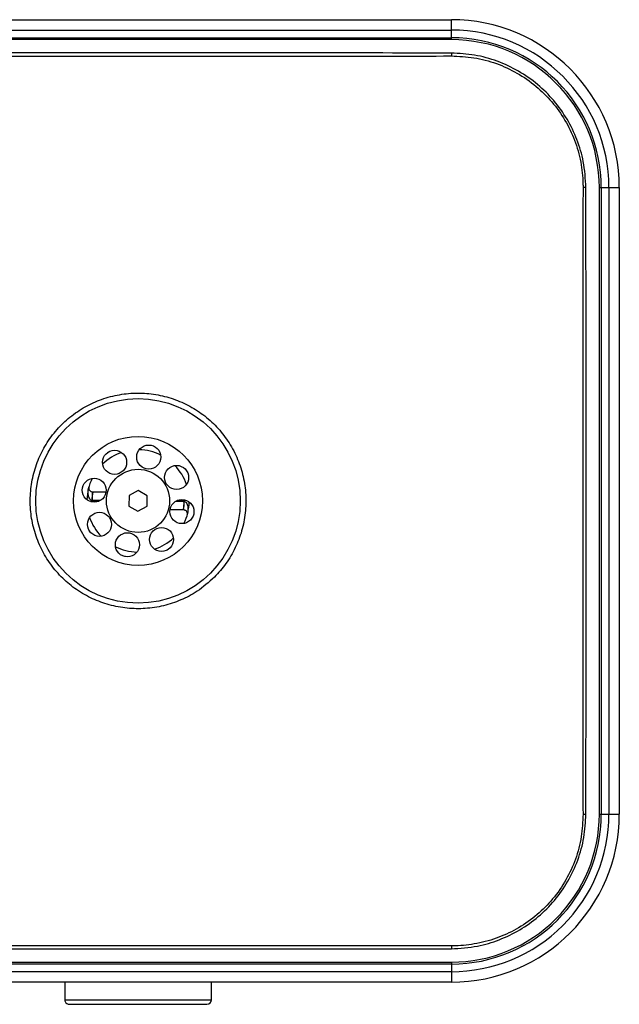
# Model space of a CAD drawing. Units: inches. Extents: x 0.2 to 10.8, y 0.2 to 8.2.
# Drawn here: x 7.8 to 8.1, y 6.4 to 6.7 of the extents above; entities that cross this region are included whole.
import ezdxf

# ---------------------------------------------------------------- set-up
doc = ezdxf.new("R2010")
doc.units = ezdxf.units.IN
doc.header["$MEASUREMENT"] = 0

msp = doc.modelspace()

# ---------------------------------------------------------------- linework, layer by layer
at = {"color": 7, "linetype": 'Continuous', "lineweight": 25}
for p, q in [((7.76970847617457, 6.723313941613591), (8.00220847617457, 6.723313941613591)), ((8.00220847617457, 6.719455883833547), (8.00220847617457, 6.723313941613591)), ((7.76970847617457, 6.719455883833547), (8.00220847617457, 6.719455883833547)), ((8.00220847617457, 6.71661244080878), (8.00220847617457, 6.719455883833547)), ((7.76970847617457, 6.71661244080878), (8.00220847617457, 6.71661244080878)), ((8.00220847617457, 6.715903227327876), (7.76970847617457, 6.715903227327876)), ((8.00220847617457, 6.715903227327876), (8.00220847617457, 6.71661244080878)), ((8.002213082243124, 6.710946181746725), (8.002206622085941, 6.709846109318628)), ((8.05216214480758, 6.660997131294212), (8.051062072566543, 6.660990670872619)), ((8.057119190460284, 6.660992513042161), (8.057828403941189, 6.660992513042163)), ((8.057119190460284, 6.428492513042162), (8.057119190460284, 6.660992513042161)), ((8.057828403941189, 6.660992513042163), (8.060671846965954, 6.660992513042163)), ((8.057828403941189, 6.660992513042163), (8.057828403941189, 6.428492513042161)), ((8.060671846965954, 6.660992513042163), (8.060671846965954, 6.428492513042162)), ((8.060671846965954, 6.660992513042163), (8.064529904745998, 6.660992513042163)), ((8.064529904745998, 6.660992513042163), (8.064529904745998, 6.428492513042161)), ((7.869076627602079, 6.548090727327876), (7.869207276695857, 6.548090727327876)), ((7.869207276695857, 6.548090727327876), (7.874106065225274, 6.548090727327876)), ((7.886004592465027, 6.548608422830537), (7.882633558234318, 6.546715405815399)), ((7.889329510405277, 6.546635530057272), (7.886004592465027, 6.548608422830537)), ((7.868927133237026, 6.544876441613591), (7.868880467771882, 6.544875787923056)), ((7.868880467771882, 6.544609238161267), (7.868927133237026, 6.544608584470732)), ((7.882633558234318, 6.546715405815399), (7.882587441943881, 6.542849496027014)), ((7.8892833941148, 6.542769620268885), (7.889329510405277, 6.546635530057272)), ((7.903036484577256, 6.544875787923056), (7.902989819112112, 6.54487644161359)), ((7.902989819112112, 6.544608584470732), (7.903036484577256, 6.544609238161267)), ((7.882587441943881, 6.542849496027014), (7.885912359884072, 6.540876603253785)), ((7.885912359884072, 6.540876603253785), (7.8892833941148, 6.542769620268885)), ((7.902709675653282, 6.541394298756448), (7.89781088712387, 6.541394298756448)), ((7.902840324747059, 6.541394298756448), (7.902709675653282, 6.541394298756448)), ((8.051062072451035, 6.428494367130789), (8.052162144879132, 6.428487906973607)), ((8.057119190460284, 6.428492513042162), (8.057828403941189, 6.428492513042161)), ((8.057828403941189, 6.428492513042161), (8.060671846965954, 6.428492513042162)), ((8.060671846965954, 6.428492513042162), (8.064529904745998, 6.428492513042161)), ((8.002206634005027, 6.379638916650188), (8.002213094426619, 6.37853884440915)), ((7.769708476174569, 6.373581798756447), (8.00220847617457, 6.373581798756447)), ((8.00220847617457, 6.372872585275543), (7.769708476174569, 6.372872585275543)), ((8.00220847617457, 6.373581798756447), (8.00220847617457, 6.372872585275543)), ((8.00220847617457, 6.372872585275543), (8.00220847617457, 6.370029142250777)), ((8.00220847617457, 6.370029142250777), (7.76970847617457, 6.370029142250777)), ((8.00220847617457, 6.370029142250777), (8.00220847617457, 6.366171084470733)), ((8.00220847617457, 6.366171084470733), (7.76970847617457, 6.366171084470733)), ((7.85872633331743, 6.366171084470733), (7.85872633331743, 6.359606234433772)), ((7.913190619031716, 6.359606234433772), (7.913190619031716, 6.366171084470733)), ((7.860400440460286, 6.357932127290915), (7.911339474220551, 6.357932127290915)), ((7.911339474220551, 6.357932127290915), (7.911516511888857, 6.357932127290915))]:
    msp.add_line(p, q, dxfattribs=at)
at = {"color": 8, "linetype": 'Continuous', "lineweight": 25}
for p, q in [((7.903909584236904, 6.556030776455573), (7.9042395457558, 6.555488194338494)), ((7.865283118326476, 6.549453855675574), (7.865433463793191, 6.550070837197127)), ((7.868880467771882, 6.544609238161267), (7.868881278245788, 6.544316696647177)), ((7.871975581919941, 6.54487644161359), (7.868927133237026, 6.544876441613591)), ((7.868927133237026, 6.544608584470732), (7.871452112503247, 6.544608584470732)), ((7.868927133237026, 6.544608584470732), (7.868928358053234, 6.544308343828537)), ((7.899941370429201, 6.544608584470732), (7.902989819112112, 6.544608584470732)), ((7.902989819112112, 6.54487644161359), (7.900464839845894, 6.54487644161359)), ((7.902988594295905, 6.545176682255788), (7.902989819112112, 6.54487644161359)), ((7.903036484577256, 6.544875787923056), (7.90303567410335, 6.545168329437149)), ((7.90663383402268, 6.540031170408828), (7.906483488555928, 6.539414188887123)), ((7.868007368112126, 6.533454249628926), (7.86767740659344, 6.533996831745657)), ((7.897246739587867, 6.526791404979758), (7.896704157471008, 6.526461443460994)), ((7.88124713354112, 6.524067155194077), (7.880630152019653, 6.524217500660771)), ((7.85872633331743, 6.359606234433771), (7.91300198500959, 6.359606234433771)), ((7.91300198500959, 6.359606234433771), (7.913190619031716, 6.359606234433771))]:
    msp.add_line(p, q, dxfattribs=at)
at = {"color": 8, "linetype": 'Continuous', "lineweight": 25, "flags": 128}
for points in [[(7.874670212761256, 6.562693621104556), (7.875122142570222, 6.562969993547471), (7.875212794878147, 6.563023582623338)], [(7.890669818807909, 6.565417870890272), (7.890790191207113, 6.565390072253856), (7.89128680032961, 6.565267525423521)]]:
    msp.add_lwpolyline(points, dxfattribs=at)
at = {"color": 7, "linetype": 'Continuous', "lineweight": 25}
for centre, radius in [((7.885958476174569, 6.54474251304216), 0.03794642857142825), ((7.885958476174569, 6.544742513042161), 0.0239285714285721), ((7.877255251988985, 6.559053920686957), 0.004464285714285063), ((7.889924060728715, 6.561016315275935), 0.004464285714286581), ((7.885958476174569, 6.544742513042162), 0.01171428571428472), ((7.900269883819368, 6.553445737227752), 0.004464285714286119), ((7.869684673940798, 6.548708097596307), 0.004464285714284601), ((7.902232278408345, 6.540776928488018), 0.004464285714285822), ((7.871647068529779, 6.536039288856579), 0.004464285714285822), ((7.894661700360153, 6.530431105397367), 0.004464285714285822), ((7.881992891620431, 6.528468710808393), 0.004464285714286119)]:
    msp.add_circle(centre, radius, dxfattribs=at)
for centre, radius, start, end in [((8.00220847617457, 6.660992513042163), 0.06232142857142797, 0, 90), ((8.00220847617457, 6.660992513042161), 0.05846337079138575, 1.740880630540558e-12, 90), ((8.00220847617457, 6.660992513042161), 0.05561992776661917, 1.829879215843128e-12, 90), ((8.00220847617457, 6.660992513042161), 0.05491071428571459, 1.853513492417102e-11, 90), ((7.885958476174569, 6.544742513042161), 0.01897321428571496, 108.8381309105058, 133.7721102679948), ((7.885958476174569, 6.544742513042161), 0.01897321428571467, 63.83813091050609, 88.77211026799755), ((7.885958476174569, 6.544742513042161), 0.01897321428571469, 18.8381309105117, 43.77211026801758), ((7.885958476174569, 6.544742513042161), 0.0189732142857139, 153.8381309105169, 178.7721102679948), ((7.882198534311289, 6.54567663889805), 0.01334212346788273, 169.575637604091, 183.4412047868), ((7.878357188974973, 6.545673909014359), 0.009463715204721326, 165.2040551767563, 184.833806035878), ((7.886114111429475, 6.544742513042162), 0.01718749999999932, 179.553534862224, 180.4464651377797), ((7.893559763374152, 6.543811117069965), 0.009463715204734362, 345.2040551767777, 4.833806035865015), ((7.889718418037948, 6.543808387186266), 0.01334212346778361, 349.5756376040446, 3.441204786851475), ((7.885958476174569, 6.544742513042161), 0.01897321428571471, 333.8381309105249, 358.7721102680118), ((7.885802840919663, 6.544742513042161), 0.01718749999999931, 359.5535348622249, 0.446465137775972), ((7.885958476174569, 6.544742513042161), 0.01897321428571361, 198.8381309105193, 223.7721102679918), ((7.885958476174569, 6.544742513042161), 0.01897321428571419, 288.8381309105133, 313.7721102679974), ((7.885958476174569, 6.544742513042161), 0.01897321428571364, 243.8381309105429, 268.7721102680117), ((8.00220847617457, 6.428492513042162), 0.06232142857142886, 270.0000000000008, 0), ((8.00220847617457, 6.428492513042162), 0.05846337079138486, 270.0000000000008, 8.704403152702792e-12), ((8.00220847617457, 6.428492513042161), 0.05561992776661917, 270.0000000000008, 0), ((8.00220847617457, 6.428492513042162), 0.05491071428571459, 270.0000000000008, 9.267567462085511e-12), ((7.860400440460287, 6.359606234433771), 0.001674107142856762, 179.9999999999696, 269.9999999999704), ((7.911516511888857, 6.359606234433771), 0.001674107142858539, 270.0000000000312, 0)]:
    msp.add_arc(centre, radius, start, end, dxfattribs=at)
for points, knots in [([(8.002213082243124, 6.710946181746725), (7.982837730542759, 6.710952377611576), (7.944087006882313, 6.710964769347759), (7.885960875688117, 6.710969864633296), (7.827834691025928, 6.710964763988), (7.789083881348842, 6.710952393719841), (7.769708476174434, 6.710946208585654)], [0, 0, 0, 0, 0.2499995918472948, 0.499999445105092, 0.7499997182189005, 1, 1, 1, 1]), ([(7.769983747818823, 6.709842673905611), (7.769983775940302, 6.7098426738898), (7.772981422559052, 6.70984098840644), (7.787969543352461, 6.70983279505953), (7.85091953935616, 6.709803160667267), (7.925238364792993, 6.709803666500955), (7.987566721894867, 6.709834596024786), (8.001933176412148, 6.709842673889802), (8.001933204530316, 6.709842673905611)], [0, 0, 0, 0, 3.637191142174637e-07, 0.03877112357825756, 0.1938541634488376, 0.8141863753837738, 0.999999636323726, 1, 1, 1, 1]), ([(8.001933204530316, 6.709842673905611), (8.001933232648224, 6.709842674339771), (8.002024368151353, 6.709844081532359), (8.002115509178454, 6.709845095581925), (8.002206622085941, 6.709846109318628)], [0, 0, 0, 0, 0.0003085285929898535, 1, 1, 1, 1]), ([(8.002206622085941, 6.709846109318628), (8.005003327380908, 6.709731077006969), (8.01068632806265, 6.709497327420714), (8.018931021352245, 6.707263727145286), (8.026754707006425, 6.703688504344503), (8.033703492097901, 6.698855774389121), (8.039716405409019, 6.692901608274693), (8.044532251392633, 6.686142288264013), (8.048160390466704, 6.678596266727212), (8.050405550323422, 6.670667187678789), (8.051060307136432, 6.664681765408659), (8.051061830221059, 6.661497357651066), (8.051062072566543, 6.660990670872619)], [0, 0, 0, 0, 0.1090400732261005, 0.2215731530942342, 0.3309037223593881, 0.4436984417846201, 0.5502047714757862, 0.6598905902855136, 0.7661740060829181, 0.8756355470438966, 0.9802117602962371, 1, 1, 1, 1]), ([(8.05216214480758, 6.660997131294212), (8.051964152880265, 6.664250812026239), (8.051594706961302, 6.670322064952326), (8.049001438089888, 6.67887917546284), (8.045336394762852, 6.686519324231179), (8.040387415194417, 6.693417279284851), (8.034320567020972, 6.699463061813918), (8.027226135718985, 6.704416311406652), (8.019328011349577, 6.708104268879812), (8.010901277005104, 6.710453507342265), (8.005109180674681, 6.710781955044963), (8.002213082243124, 6.710946181746725)], [0, 0, 0, 0, 0.124554694542898, 0.2324146454376094, 0.3402733183727698, 0.4482303641590465, 0.5561880973018907, 0.6671545141580797, 0.7781211943532897, 0.8890586716152226, 0.9999999999999999, 0.9999999999999999, 0.9999999999999999, 0.9999999999999999]), ([(8.051062072566543, 6.660990670872619), (8.051061058802746, 6.660899553988624), (8.051060044726128, 6.660808408988326), (8.051058637472128, 6.660717269512506), (8.05105863703802, 6.660717241397909)], [0, 0, 0, 0, 0.9996915211819684, 1, 1, 1, 1]), ([(8.052162144879132, 6.428487906973607), (8.052165264884534, 6.437336605022137), (8.052180488478703, 6.480512487956877), (8.052187246830195, 6.540851969840769), (8.052178908836865, 6.609506347462837), (8.052167732817392, 6.643833536530632), (8.05216214480758, 6.660997131294212)], [0, 0, 0, 0, 0.1141722239534882, 0.5570860875555013, 0.7785430408142283, 1, 1, 1, 1]), ([(8.05105863703802, 6.660717241397909), (8.051058637022207, 6.660717213276428), (8.051020087197445, 6.592156249482851), (8.051013049844167, 6.514839768039655), (8.051053714011731, 6.437523321889773), (8.05105863702221, 6.428767812804583), (8.05105863703802, 6.428767784686416)], [0, 0, 0, 0, 3.637191228864502e-07, 0.8867575206448787, 0.999999636323714, 1, 1, 1, 1]), ([(7.914282246086142, 6.516418743130589), (7.915773542522889, 6.518062653270863), (7.918800086902809, 6.521398922890732), (7.922167811155662, 6.527257983308445), (7.924599518092768, 6.533603038131727), (7.925904267983798, 6.540228571298362), (7.92609402069911, 6.547048262934751), (7.925143069381811, 6.553760505570945), (7.923056866800311, 6.560282547335131), (7.91993302496375, 6.566301729666574), (7.915802844269921, 6.571747779984345), (7.910878941151581, 6.576342536064924), (7.905222423493666, 6.580053236416264), (7.899095143464162, 6.582749444727691), (7.892523208262126, 6.584404647049032), (7.885794159130683, 6.584943074964881), (7.87899538611243, 6.584339482332719), (7.872439788705829, 6.582620155428502), (7.866210782972433, 6.579793613380609), (7.860607537830782, 6.57600191723717), (7.855696399541814, 6.571276335384404), (7.851715933255287, 6.565863091925621), (7.848679930303039, 6.559825688693), (7.846702073966772, 6.553421898437037), (7.845804806079332, 6.546689071298725), (7.846046332356801, 6.539923386340957), (7.847429046826309, 6.533221012467238), (7.849905009141094, 6.526902660148241), (7.853434783937945, 6.521039403258283), (7.857853173154416, 6.515932973435555), (7.86310219191029, 6.511626234202545), (7.8689270236068, 6.508307100308447), (7.875279827634761, 6.505977929659319), (7.881895390265864, 6.504748489423544), (7.888706011126528, 6.504635802614735), (7.895411136373196, 6.505655749996117), (7.901895904719177, 6.507827985732679), (7.908412776544946, 6.511214631321152), (7.91220963715704, 6.51458108326566), (7.914282246086142, 6.516418743130589)], [0, 0, 0, 0, 0.02644300220146544, 0.05366533288018759, 0.08010565712105067, 0.1073071085206604, 0.1338800944909242, 0.1612205528533778, 0.1878607649661986, 0.215280807747261, 0.2417985110309957, 0.269105805155901, 0.2952925543808811, 0.3222244641508322, 0.3486635295459918, 0.3758595504040868, 0.4024471830919264, 0.4298031197385321, 0.4563930564229369, 0.4837601419791852, 0.5101899029885687, 0.5374014063974811, 0.5635971699565501, 0.5905323128142902, 0.6170561718211885, 0.6443421878559068, 0.6709851521220546, 0.6984059627311332, 0.7249781924920456, 0.7523375288581856, 0.7786305051849316, 0.8056882194367501, 0.83200596145054, 0.8590737507215038, 0.885649960087714, 0.9129938842930408, 0.9396299722963645, 0.9670455486119088, 1, 1, 1, 1]), ([(7.868880467771882, 6.544875787923056), (7.868808723671003, 6.544882726671689), (7.868646530887579, 6.54489841318724), (7.868372761802782, 6.545059455075712), (7.868012684446842, 6.545445798468169), (7.867577309419378, 6.546353699909442), (7.867333141073904, 6.547919197193805), (7.86750335082619, 6.549204376041688), (7.867700716853298, 6.549903616636414), (7.867702024155973, 6.549908248229366)], [0, 0, 0, 0, 0.03602908597752304, 0.08145140391006245, 0.1569014130104882, 0.3066806084711041, 0.6045241580989712, 0.9973804679876924, 1, 1, 1, 1]), ([(7.867702024155973, 6.549908248229366), (7.867701510671209, 6.5499064238383), (7.867604294237941, 6.549561017694578), (7.867630991229869, 6.549019072298658), (7.868111559544323, 6.548416617277232), (7.868507356744812, 6.548199092655277), (7.868737928122301, 6.548127460079805), (7.868917955654528, 6.548095855312688), (7.869023692926134, 6.54809243807901), (7.869076627602079, 6.548090727327876)], [0, 0, 0, 0, 0.003103102889304718, 0.5875005761533628, 0.8259343836220123, 0.9047613226377511, 0.9465023400985425, 0.9732177571092252, 1, 1, 1, 1]), ([(7.903036484577256, 6.544609238161267), (7.903108228678136, 6.544602299412635), (7.903270421461559, 6.544586612897084), (7.903544190546357, 6.544425571008611), (7.903904267902297, 6.544039227616154), (7.904339642929759, 6.543131326174881), (7.904583811275244, 6.541565828890516), (7.904413601522924, 6.540280650042644), (7.904216235495841, 6.539581409447909), (7.904214928193166, 6.539576777854957)], [0, 0, 0, 0, 0.03602908597751734, 0.08145140391007936, 0.1569014130105016, 0.3066806084710998, 0.6045241580989756, 0.9973804679876653, 1, 1, 1, 1]), ([(7.904214928193166, 6.539576777854957), (7.90421544167793, 6.539578602246023), (7.904312658111187, 6.539924008389763), (7.904285961119273, 6.540465953785661), (7.903805392804815, 6.541068408807091), (7.903409595604326, 6.541285933429047), (7.903179024226838, 6.541357566004519), (7.902998996694611, 6.541389170771636), (7.902893259423005, 6.541392588005313), (7.902840324747059, 6.541394298756448)], [0, 0, 0, 0, 0.003103102889318419, 0.5875005761533864, 0.8259343836220685, 0.9047613226377551, 0.9465023400985688, 0.9732177571092524, 1, 1, 1, 1]), ([(8.051062072451035, 6.428494367130789), (8.050947040139377, 6.425697661835822), (8.050713290553123, 6.420014661154081), (8.048479690277693, 6.411769967864488), (8.044904467476911, 6.403946282210305), (8.040071737521528, 6.396997497118829), (8.0341175714071, 6.390984583807711), (8.02735825139642, 6.386168737824098), (8.019812229859618, 6.382540598750027), (8.011883150811194, 6.38029543889331), (8.005897728541067, 6.379640682080298), (8.002713320783474, 6.379639158995673), (8.002206634005027, 6.379638916650188)], [0, 0, 0, 0, 0.1090400732261008, 0.2215731530942286, 0.3309037223593871, 0.4436984417846193, 0.5502047714757957, 0.6598905902855374, 0.7661740060829451, 0.8756355470439321, 0.9802117602962443, 1, 1, 1, 1]), ([(8.002213094426619, 6.37853884440915), (8.005466775158647, 6.378736836336466), (8.011538028084733, 6.37910628225543), (8.020095138595245, 6.38169955112684), (8.027735287363585, 6.385364594453878), (8.034633242417259, 6.390313574022314), (8.040679024946325, 6.39638042219576), (8.04563227453906, 6.403474853497746), (8.049320232012219, 6.411372977867154), (8.051669470474673, 6.419799712211628), (8.05199791817737, 6.425591808542049), (8.052162144879132, 6.428487906973607)], [0, 0, 0, 0, 0.1245546945428652, 0.232414645437581, 0.3402733183727465, 0.4482303641590333, 0.5561880973018872, 0.6671545141580756, 0.7781211943532863, 0.8890586716152199, 1, 1, 1, 1]), ([(8.05105863703802, 6.428767784686416), (8.05105863747218, 6.428767756568507), (8.05106004466431, 6.428676621065335), (8.051061058714104, 6.428585480038256), (8.051062072451035, 6.428494367130789)], [0, 0, 0, 0, 0.0003085285923924182, 1, 1, 1, 1]), ([(8.001933204530316, 6.379642352178712), (8.001933176408835, 6.379642352194524), (7.969896942126656, 6.379660365341967), (7.905610197190399, 6.379687910406133), (7.841323479802699, 6.379670301693099), (7.809072974061472, 6.379661467988036)], [0, 0, 0, 0, 4.374382975136649e-07, 0.4983335136070938, 1, 1, 1, 1]), ([(8.002206634005027, 6.379638916650188), (8.002115517121045, 6.379639930413977), (8.00202437212076, 6.37964094449059), (8.001933232644912, 6.379642351744604), (8.001933204530316, 6.379642352178712)], [0, 0, 0, 0, 0.9996915211805464, 1, 1, 1, 1]), ([(7.806495268829512, 6.378527218936449), (7.810252070143081, 6.378526312269106), (7.843361836253679, 6.378518321550105), (7.892536358398131, 6.37851443599179), (7.95401883294936, 6.378523024454825), (7.986148340476344, 6.378533571091001), (8.002213094426619, 6.37853884440915)], [0, 0, 0, 0, 0.05758496473436926, 0.5075127893924577, 0.7537563918331908, 1, 1, 1, 1])]:
    msp.add_open_spline(points, degree=3, knots=knots, dxfattribs=at)
at = {"color": 8, "linetype": 'Continuous', "lineweight": 25}
for points, knots in [([(7.868477238612394, 6.544473402570198), (7.868539203768245, 6.544512946665176), (7.868661846405694, 6.544591213104386), (7.868808105862056, 6.544603272012746), (7.868880467771882, 6.544609238161267)], [0, 0, 0, 0, 0.5052497005989164, 1, 1, 1, 1]), ([(7.903411836680985, 6.54499684705844), (7.903358738764412, 6.544963420212003), (7.903244810751254, 6.544891698863102), (7.90310899910207, 6.544881326229811), (7.903036484577256, 6.544875787923056)], [0, 0, 0, 0, 0.4660655013798792, 0.9999999999999999, 0.9999999999999999, 0.9999999999999999, 0.9999999999999999])]:
    msp.add_open_spline(points, degree=3, knots=knots, dxfattribs=at)

doc.saveas('drawing.dxf')
